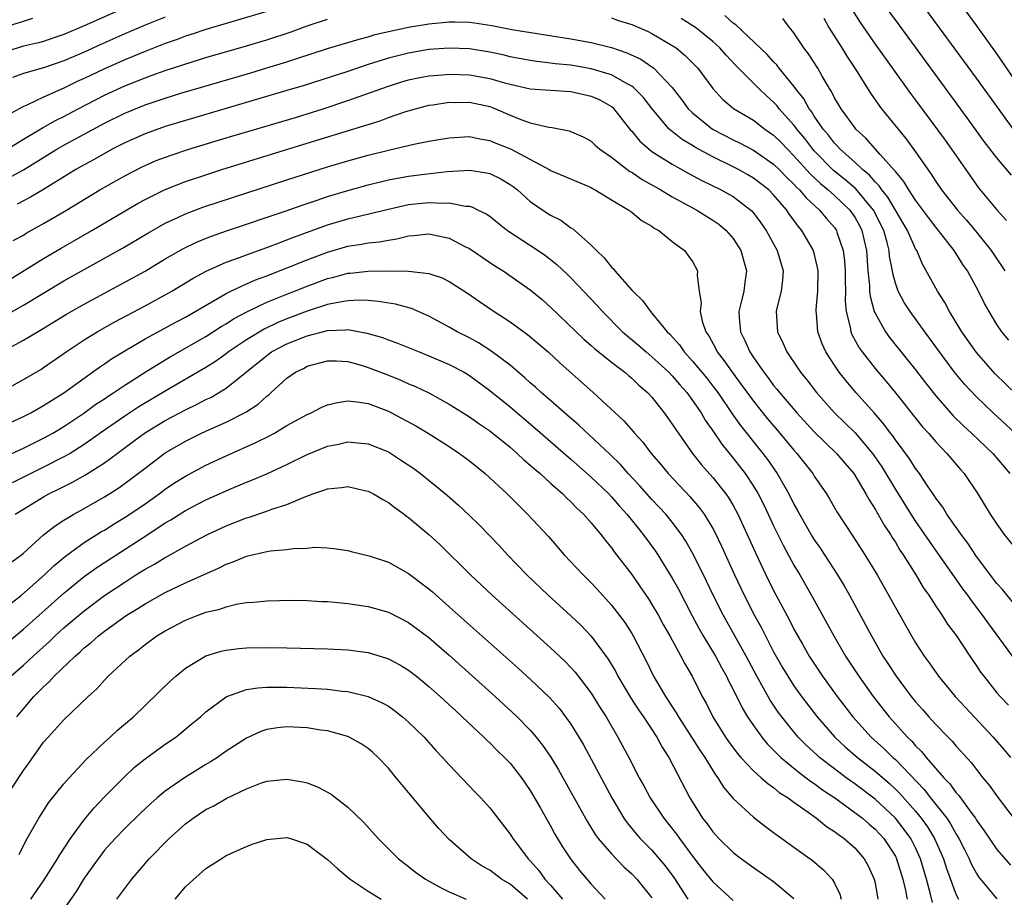
# Model space of a CAD drawing. Units: inches. Extents: x 2517000 to 2520000, y 1536000 to 1539000.
# Drawn here: x 2517289 to 2517386, y 1536249 to 1536336 of the extents above; entities that cross this region are included whole.
import ezdxf

# ---------------------------------------------------------------- set-up
doc = ezdxf.new("R2010")
doc.units = ezdxf.units.IN
doc.header["$MEASUREMENT"] = 0
doc.layers.add('LD25171536_2ft', color=115, linetype='Continuous')

msp = doc.modelspace()

# ---------------------------------------------------------------- linework, layer by layer
at = {"layer": 'LD25171536_2ft'}
for points, elevation in [([(2517378.856, 1536340.856), (2517383, 1536335.194), (2517385, 1536332.399), (2517387, 1536329.444)], 7080), ([(2517386.784, 1536324.784), (2517383, 1536330.029), (2517376.425, 1536339)], 7082), ([(2517299, 1536336.955), (2517295, 1536335.181), (2517293, 1536334.336), (2517292.018, 1536333.982), (2517291, 1536333.647), (2517290.497, 1536333.503), (2517289, 1536333.157), (2517287, 1536332.551)], 7090), ([(2517386.441, 1536320.441), (2517385, 1536322.143), (2517383.771, 1536323.771), (2517382.092, 1536326.092), (2517375, 1536335.761), (2517374.111, 1536337)], 7084), ([(2517287, 1536335.027), (2517289, 1536335.63), (2517289.931, 1536335.931)], 7088), ([(2517313, 1536336.578), (2517309, 1536335.417), (2517307, 1536334.815), (2517305.651, 1536334.349), (2517305, 1536334.15), (2517304.167, 1536333.833), (2517303, 1536333.433), (2517301, 1536332.663), (2517299, 1536331.834), (2517297, 1536330.938), (2517295, 1536329.983), (2517294.32, 1536329.68), (2517293, 1536329.045), (2517291, 1536328.156), (2517289.351, 1536327.351), (2517289, 1536327.206), (2517287.556, 1536326.444)], 7094), ([(2517303, 1536336.025), (2517301, 1536335.233), (2517299, 1536334.396), (2517296.652, 1536333.348), (2517295, 1536332.583), (2517293, 1536331.714), (2517291, 1536331.042), (2517289, 1536330.479), (2517287.919, 1536330.081)], 7092), ([(2517347, 1536335.972), (2517347.711, 1536335.712), (2517349, 1536335.306), (2517350.612, 1536334.612), (2517351, 1536334.419), (2517353, 1536333.254), (2517353.37, 1536333), (2517354.267, 1536332.267), (2517355.508, 1536331), (2517356.989, 1536328.989), (2517357.948, 1536327.948), (2517359.027, 1536327.027), (2517361, 1536325.863), (2517362.125, 1536325), (2517363, 1536324.396), (2517363.695, 1536323.696), (2517364.351, 1536323), (2517365, 1536322.365), (2517366.588, 1536320.588), (2517367.615, 1536319.615), (2517368.373, 1536319), (2517369, 1536318.434), (2517370.528, 1536317), (2517371, 1536316.309), (2517371.465, 1536315.465), (2517371.698, 1536315), (2517372.153, 1536313), (2517372.3, 1536311), (2517372.453, 1536309.547), (2517372.468, 1536309), (2517372.51, 1536308.51), (2517372.923, 1536307), (2517373, 1536306.818), (2517374.034, 1536305), (2517374.438, 1536304.438), (2517377, 1536301.235), (2517377.968, 1536299.968), (2517379, 1536298.662), (2517380.714, 1536296.714), (2517381.724, 1536295.724), (2517382.52, 1536295), (2517384.603, 1536293), (2517386.299, 1536291)], 7096), ([(2517387, 1536298.726), (2517384.851, 1536300.851), (2517383, 1536302.957), (2517381.561, 1536305), (2517380.344, 1536307), (2517379.881, 1536307.881), (2517379.156, 1536309), (2517377.664, 1536311.664), (2517377.104, 1536313), (2517377, 1536313.172), (2517376.2, 1536315), (2517374.268, 1536318.268), (2517373.666, 1536319), (2517373.406, 1536319.406), (2517373, 1536319.793), (2517372.447, 1536320.447), (2517371.755, 1536321), (2517371, 1536321.716), (2517369.574, 1536323), (2517369.311, 1536323.311), (2517369, 1536323.617), (2517368.404, 1536324.404), (2517367.881, 1536325), (2517367, 1536326.269), (2517366.718, 1536326.718), (2517366.49, 1536327), (2517365.966, 1536327.967), (2517365.156, 1536329), (2517365, 1536329.227), (2517363.553, 1536331), (2517363.319, 1536331.319), (2517363, 1536331.639), (2517362.356, 1536332.356), (2517359.266, 1536335.266), (2517359, 1536335.447), (2517358.183, 1536336.183)], 7092), ([(2517386.181, 1536304.18), (2517385.489, 1536305), (2517385, 1536305.725), (2517384.238, 1536307), (2517383.795, 1536307.795), (2517383.202, 1536309), (2517382.101, 1536311), (2517381.646, 1536311.646), (2517380.811, 1536313), (2517379.273, 1536315), (2517379, 1536315.32), (2517378.267, 1536316.266), (2517377, 1536317.977), (2517376.315, 1536319), (2517375.825, 1536319.825), (2517375, 1536320.791), (2517374.918, 1536320.918), (2517373.512, 1536322.488), (2517372.103, 1536324.103), (2517371.119, 1536325), (2517371, 1536325.146), (2517369.649, 1536327), (2517369, 1536328.091), (2517368.697, 1536328.697), (2517368.495, 1536329), (2517367.776, 1536330.224), (2517367.341, 1536331), (2517366.428, 1536332.428), (2517365.986, 1536333), (2517365, 1536334.482), (2517364.549, 1536335), (2517363.894, 1536335.894)], 7090), ([(2517367.952, 1536335.951), (2517368.456, 1536335), (2517369.716, 1536333), (2517370.2, 1536332.2), (2517370.995, 1536331), (2517372.536, 1536328.535), (2517373.363, 1536327.363), (2517373.645, 1536327), (2517376.048, 1536324.048), (2517377, 1536322.743), (2517378.217, 1536321), (2517378.55, 1536320.55), (2517379, 1536319.832), (2517379.568, 1536319), (2517381.125, 1536317), (2517382.016, 1536316.016), (2517382.87, 1536315), (2517384.445, 1536313), (2517385.788, 1536311)], 7088), ([(2517370.756, 1536336.756), (2517371.518, 1536335.518), (2517373, 1536333.37), (2517376.504, 1536328.504), (2517377, 1536327.85), (2517379.9, 1536323.9), (2517380.541, 1536323), (2517382.364, 1536320.364), (2517383.2, 1536319.2), (2517385, 1536317.028), (2517385.971, 1536315.97)], 7086), ([(2517287, 1536319.895), (2517289, 1536320.973), (2517292.305, 1536323), (2517293, 1536323.396), (2517297, 1536325.571), (2517299, 1536326.575), (2517301, 1536327.386), (2517303, 1536328.058), (2517304.53, 1536328.53), (2517311.447, 1536330.553), (2517313, 1536331.021), (2517315, 1536331.639), (2517315.964, 1536331.964), (2517319, 1536332.929), (2517321, 1536333.521), (2517322.124, 1536333.876), (2517323, 1536334.103), (2517323.69, 1536334.31), (2517325, 1536334.621), (2517327, 1536335.04), (2517329, 1536335.377), (2517331, 1536335.581), (2517331.586, 1536335.586), (2517333, 1536335.542), (2517333.489, 1536335.489), (2517335.209, 1536335.209), (2517337.185, 1536334.815), (2517343, 1536333.904), (2517345, 1536333.521), (2517347, 1536333.028), (2517348.533, 1536332.532), (2517349.891, 1536331.891), (2517351.08, 1536331.08), (2517351.174, 1536331), (2517353, 1536329.11), (2517353.918, 1536327.918), (2517354.578, 1536327), (2517355, 1536326.584), (2517356.964, 1536325), (2517359, 1536323.944), (2517359.639, 1536323.639), (2517361, 1536322.911), (2517363, 1536321.537), (2517363.549, 1536321), (2517364.262, 1536320.262), (2517365, 1536319.563), (2517365.264, 1536319.263), (2517365.55, 1536319), (2517366.199, 1536318.199), (2517367.536, 1536317), (2517368.192, 1536316.192), (2517369, 1536315.275), (2517369.191, 1536315), (2517369.267, 1536314.733), (2517369.851, 1536313), (2517369.979, 1536311.979), (2517370.045, 1536311), (2517370.04, 1536310.04), (2517370.069, 1536309), (2517370.049, 1536308.049), (2517370.15, 1536307), (2517370.539, 1536305.461), (2517370.604, 1536305), (2517370.715, 1536304.715), (2517371.418, 1536303.418), (2517371.713, 1536303), (2517373, 1536301.368), (2517374.092, 1536300.092), (2517375, 1536298.98), (2517377.661, 1536295.66), (2517378.261, 1536295), (2517379, 1536294.134), (2517380.095, 1536293), (2517381.418, 1536291.418), (2517381.793, 1536291), (2517383.144, 1536289), (2517384.36, 1536287), (2517385, 1536286.021), (2517385.739, 1536285), (2517387, 1536283.422)], 7098), ([(2517287.147, 1536322.853), (2517289, 1536323.989), (2517290.887, 1536325.113), (2517292.166, 1536325.834), (2517293, 1536326.248), (2517294.407, 1536327), (2517297, 1536328.327), (2517299, 1536329.256), (2517300.253, 1536329.747), (2517301, 1536330.059), (2517301.704, 1536330.296), (2517303, 1536330.782), (2517305.636, 1536331.636), (2517307, 1536332.046), (2517311, 1536333.196), (2517313, 1536333.796), (2517315.4, 1536334.6), (2517317, 1536335.185), (2517319, 1536335.823)], 7096), ([(2517386.812, 1536295), (2517384.646, 1536297), (2517383, 1536298.587), (2517381.824, 1536299.824), (2517380.844, 1536301), (2517379.346, 1536303), (2517378.371, 1536304.371), (2517377.898, 1536305), (2517376.447, 1536307), (2517375.878, 1536307.878), (2517375.275, 1536309), (2517375, 1536309.797), (2517374.742, 1536310.742), (2517374.711, 1536311), (2517374.437, 1536312.438), (2517374.39, 1536313), (2517374.197, 1536313.802), (2517373.852, 1536315), (2517372.851, 1536317), (2517371.094, 1536319.094), (2517370.02, 1536320.02), (2517368.908, 1536320.908), (2517367, 1536322.852), (2517366.867, 1536323), (2517366.06, 1536324.06), (2517365.273, 1536325), (2517365.168, 1536325.168), (2517365, 1536325.375), (2517363.55, 1536327), (2517363.315, 1536327.315), (2517363, 1536327.656), (2517362.282, 1536328.282), (2517361.522, 1536329), (2517359.277, 1536331.278), (2517358.301, 1536332.3), (2517357.682, 1536333), (2517357.334, 1536333.334), (2517357, 1536333.629), (2517355.303, 1536335), (2517355.13, 1536335.13), (2517353.887, 1536335.887)], 7094), ([(2517387, 1536277.78), (2517385.554, 1536279.554), (2517385, 1536280.156), (2517383, 1536282.831), (2517382.142, 1536284.142), (2517381.484, 1536285), (2517381.301, 1536285.301), (2517381, 1536285.695), (2517380.086, 1536287), (2517379.679, 1536287.679), (2517379, 1536288.579), (2517378.841, 1536288.841), (2517378.113, 1536289.888), (2517377.375, 1536291), (2517377, 1536291.491), (2517376.414, 1536292.414), (2517375, 1536294.335), (2517374.738, 1536294.738), (2517374.528, 1536295), (2517373.881, 1536295.881), (2517372.955, 1536296.955), (2517371.118, 1536299), (2517370.138, 1536300.138), (2517369.468, 1536301), (2517369, 1536301.687), (2517368.148, 1536303), (2517367.793, 1536303.793), (2517367.361, 1536305), (2517367.219, 1536306.782), (2517367.188, 1536307), (2517367.193, 1536307.193), (2517367.348, 1536309), (2517367.379, 1536311), (2517367.33, 1536311.33), (2517366.928, 1536313), (2517365.776, 1536315), (2517365.409, 1536315.409), (2517365, 1536316), (2517364.572, 1536316.572), (2517364.303, 1536317), (2517363, 1536318.511), (2517362.509, 1536319), (2517361, 1536320.157), (2517360.468, 1536320.468), (2517359.531, 1536321), (2517359, 1536321.277), (2517357, 1536322.257), (2517355.218, 1536323.218), (2517355, 1536323.361), (2517353.965, 1536323.965), (2517353, 1536324.742), (2517352.847, 1536324.847), (2517352.693, 1536325), (2517351.011, 1536327), (2517350.131, 1536328.131), (2517349.139, 1536329.138), (2517349, 1536329.226), (2517348.547, 1536329.453), (2517347, 1536330.333), (2517345, 1536330.937), (2517343, 1536331.286), (2517341.442, 1536331.442), (2517341, 1536331.505), (2517339.65, 1536331.65), (2517339, 1536331.743), (2517337, 1536332.132), (2517336.303, 1536332.303), (2517335, 1536332.575), (2517333, 1536332.899), (2517331, 1536332.992), (2517329, 1536332.841), (2517327, 1536332.497), (2517325, 1536331.99), (2517323, 1536331.356), (2517321, 1536330.683), (2517316.697, 1536329.302), (2517315, 1536328.783), (2517305, 1536325.842), (2517303, 1536325.235), (2517301, 1536324.54), (2517299, 1536323.645), (2517297.773, 1536323), (2517296.001, 1536321.999), (2517295, 1536321.467), (2517294.171, 1536321), (2517291, 1536319.044), (2517289.722, 1536318.278), (2517288.401, 1536317.599)], 7100), ([(2517288.004, 1536313.996), (2517289, 1536314.531), (2517289.289, 1536314.711), (2517291, 1536315.662), (2517293.26, 1536317), (2517296.559, 1536319), (2517299, 1536320.393), (2517300.719, 1536321.281), (2517301, 1536321.415), (2517302.114, 1536321.886), (2517303.574, 1536322.426), (2517305.32, 1536323), (2517309, 1536324.127), (2517315.849, 1536326.151), (2517317, 1536326.501), (2517318.563, 1536327), (2517321, 1536327.806), (2517325, 1536329.237), (2517326.344, 1536329.656), (2517327, 1536329.844), (2517327.948, 1536330.052), (2517329, 1536330.25), (2517330.346, 1536330.345), (2517331, 1536330.41), (2517333, 1536330.331), (2517335, 1536329.981), (2517336.44, 1536329.56), (2517337, 1536329.418), (2517339, 1536328.98), (2517341, 1536328.833), (2517343, 1536328.708), (2517345, 1536328.251), (2517345.863, 1536327.863), (2517347, 1536327.21), (2517347.122, 1536327.122), (2517347.245, 1536327), (2517348.897, 1536324.897), (2517349, 1536324.792), (2517349.801, 1536323.801), (2517350.717, 1536323), (2517351, 1536322.79), (2517353, 1536321.515), (2517354.621, 1536320.621), (2517355.925, 1536319.926), (2517357.823, 1536319), (2517358.582, 1536318.582), (2517359, 1536318.327), (2517360.76, 1536317), (2517360.884, 1536316.884), (2517361.745, 1536315.745), (2517362.256, 1536315), (2517363.348, 1536313), (2517363.923, 1536311), (2517363.87, 1536310.13), (2517363.73, 1536309), (2517363.311, 1536307.311), (2517363.252, 1536307), (2517363.366, 1536305), (2517363.905, 1536303.905), (2517364.291, 1536303), (2517365.396, 1536301.396), (2517365.652, 1536301), (2517366.262, 1536300.262), (2517367.21, 1536299), (2517368.993, 1536297), (2517370.021, 1536296.021), (2517371.026, 1536295.026), (2517372.733, 1536293), (2517373.655, 1536291.655), (2517375, 1536289.422), (2517376.526, 1536287), (2517377, 1536286.266), (2517378.328, 1536284.328), (2517379.166, 1536283.166), (2517380.807, 1536280.807), (2517381.636, 1536279.636), (2517382.109, 1536279), (2517382.47, 1536278.471), (2517383.603, 1536277), (2517384.172, 1536276.172), (2517386.735, 1536272.735)], 7102), ([(2517287, 1536309.771), (2517291, 1536312.217), (2517292.743, 1536313.257), (2517295.753, 1536315), (2517300.32, 1536317.68), (2517301, 1536318.055), (2517303, 1536319.04), (2517305, 1536319.81), (2517307, 1536320.485), (2517308.585, 1536321), (2517313.472, 1536322.528), (2517317, 1536323.592), (2517322.666, 1536325.334), (2517323, 1536325.452), (2517324.186, 1536325.814), (2517325, 1536326.119), (2517326.721, 1536326.721), (2517327.668, 1536327), (2517329, 1536327.342), (2517329.388, 1536327.388), (2517331, 1536327.64), (2517331.622, 1536327.622), (2517333, 1536327.643), (2517335, 1536327.216), (2517335.164, 1536327.164), (2517335.579, 1536327), (2517337, 1536326.378), (2517338.049, 1536325.951), (2517339, 1536325.618), (2517340.825, 1536325.175), (2517341.144, 1536325.144), (2517342.825, 1536324.825), (2517344.217, 1536324.218), (2517345, 1536323.797), (2517345.404, 1536323.404), (2517345.862, 1536323), (2517347, 1536322.224), (2517348.823, 1536320.823), (2517349, 1536320.728), (2517350.028, 1536320.029), (2517351.857, 1536319), (2517353, 1536318.315), (2517355.423, 1536317), (2517357, 1536316.02), (2517357.603, 1536315.603), (2517358.303, 1536315), (2517359, 1536314.183), (2517359.767, 1536313), (2517360.334, 1536311), (2517360.16, 1536309.84), (2517360.055, 1536309), (2517359.776, 1536307.777), (2517359.576, 1536307), (2517359.604, 1536306.396), (2517359.716, 1536305), (2517360.147, 1536304.147), (2517360.636, 1536303), (2517361, 1536302.461), (2517362.017, 1536301), (2517362.453, 1536300.453), (2517363, 1536299.708), (2517363.326, 1536299.326), (2517363.57, 1536299), (2517365.272, 1536297), (2517367, 1536295.119), (2517369.207, 1536293), (2517370.025, 1536292.025), (2517370.912, 1536291), (2517372.097, 1536289), (2517372.404, 1536288.404), (2517373, 1536287.508), (2517373.905, 1536285.905), (2517374.516, 1536285), (2517374.692, 1536284.692), (2517375, 1536284.232), (2517375.458, 1536283.458), (2517375.777, 1536283), (2517377.032, 1536281), (2517377.761, 1536279.761), (2517378.297, 1536279), (2517379, 1536277.915), (2517379.629, 1536277), (2517380.161, 1536276.161), (2517381.031, 1536275), (2517382.344, 1536273), (2517383, 1536272.049), (2517383.415, 1536271.414), (2517383.72, 1536271), (2517385, 1536269.385), (2517385.33, 1536269), (2517386.15, 1536268.15)], 7104), ([(2517287.327, 1536306.673), (2517289, 1536307.635), (2517293, 1536310.006), (2517295, 1536311.141), (2517298.769, 1536313.231), (2517301.283, 1536314.717), (2517303, 1536315.694), (2517304.287, 1536316.287), (2517305, 1536316.634), (2517306.717, 1536317.283), (2517308.211, 1536317.789), (2517315, 1536319.998), (2517319, 1536321.264), (2517321, 1536321.864), (2517323, 1536322.417), (2517325, 1536322.91), (2517327.502, 1536323.501), (2517329, 1536323.802), (2517329.98, 1536323.98), (2517331, 1536324.14), (2517333, 1536324.26), (2517334.029, 1536324.029), (2517335, 1536323.882), (2517335.611, 1536323.612), (2517337.033, 1536323.033), (2517340.854, 1536321), (2517341, 1536320.909), (2517342.35, 1536320.349), (2517343.739, 1536319.739), (2517345, 1536319.213), (2517345.131, 1536319.131), (2517345.397, 1536319), (2517347, 1536318.022), (2517348.721, 1536317), (2517349, 1536316.789), (2517349.965, 1536315.965), (2517351, 1536315.41), (2517351.229, 1536315.229), (2517351.683, 1536315), (2517353, 1536313.906), (2517354.219, 1536313), (2517354.542, 1536312.542), (2517355, 1536311.939), (2517355.495, 1536311), (2517355.461, 1536310.539), (2517355.665, 1536309), (2517355.853, 1536307.853), (2517355.756, 1536307), (2517355.955, 1536306.045), (2517356.306, 1536305), (2517356.59, 1536304.59), (2517357.301, 1536303.301), (2517357.442, 1536303), (2517358.132, 1536302.133), (2517358.905, 1536301), (2517359.804, 1536299.804), (2517361, 1536298.138), (2517362.403, 1536296.403), (2517363.608, 1536295), (2517365, 1536293.312), (2517365.284, 1536293), (2517366.849, 1536291), (2517367, 1536290.751), (2517368.196, 1536289), (2517368.504, 1536288.504), (2517369.232, 1536287.232), (2517370.823, 1536284.823), (2517372.004, 1536283), (2517373.215, 1536281), (2517375, 1536277.796), (2517376.591, 1536275), (2517377, 1536274.306), (2517377.839, 1536273), (2517378.331, 1536272.33), (2517379.262, 1536271), (2517380.91, 1536269), (2517381.911, 1536267.911), (2517384.656, 1536265), (2517385.745, 1536263.746), (2517386.366, 1536263)], 7106), ([(2517287, 1536303.084), (2517289, 1536304.167), (2517290.385, 1536305), (2517290.78, 1536305.22), (2517293.265, 1536306.735), (2517293.725, 1536307), (2517295, 1536307.718), (2517299, 1536309.876), (2517301, 1536310.986), (2517303, 1536312.178), (2517304.789, 1536313.211), (2517306.135, 1536313.865), (2517307.559, 1536314.441), (2517309.041, 1536314.959), (2517314.936, 1536316.936), (2517316.503, 1536317.497), (2517317.981, 1536317.98), (2517319, 1536318.338), (2517321, 1536318.947), (2517323, 1536319.493), (2517325, 1536319.97), (2517327, 1536320.347), (2517328.561, 1536320.56), (2517330.812, 1536320.812), (2517333, 1536320.929), (2517334.688, 1536320.688), (2517335, 1536320.61), (2517336.089, 1536320.09), (2517337, 1536319.541), (2517337.319, 1536319.319), (2517337.726, 1536319), (2517339, 1536317.858), (2517340.241, 1536317), (2517341, 1536316.51), (2517342, 1536315.999), (2517343, 1536315.263), (2517343.169, 1536315.169), (2517345, 1536313.531), (2517345.528, 1536313), (2517346.3, 1536312.3), (2517347, 1536311.377), (2517347.203, 1536311.203), (2517347.338, 1536311), (2517349, 1536309.11), (2517349.059, 1536309.059), (2517349.095, 1536309), (2517350.075, 1536308.075), (2517350.841, 1536307), (2517351, 1536306.832), (2517352.503, 1536305), (2517352.762, 1536304.762), (2517353.703, 1536303.703), (2517354.173, 1536303), (2517355, 1536302.107), (2517356.401, 1536300.401), (2517357, 1536299.639), (2517357.478, 1536299), (2517358.903, 1536296.903), (2517359.735, 1536295.736), (2517361.937, 1536293), (2517362.394, 1536292.394), (2517363.359, 1536291), (2517364.498, 1536289), (2517365, 1536287.973), (2517365.354, 1536287.354), (2517365.536, 1536287), (2517366.799, 1536284.799), (2517367, 1536284.476), (2517367.607, 1536283.607), (2517368.003, 1536283), (2517369.294, 1536281), (2517369.94, 1536279.94), (2517370.474, 1536279), (2517372.072, 1536276.072), (2517372.636, 1536275), (2517373.783, 1536273), (2517374.268, 1536272.267), (2517375.066, 1536271), (2517376.573, 1536269), (2517377, 1536268.478), (2517377.701, 1536267.701), (2517378.306, 1536267), (2517379, 1536266.238), (2517380.198, 1536265), (2517380.602, 1536264.602), (2517381, 1536264.115), (2517382.487, 1536262.487), (2517383, 1536261.795), (2517383.627, 1536261), (2517384.255, 1536260.255), (2517385.128, 1536259), (2517386.806, 1536256.806)], 7108), ([(2517287, 1536299.168), (2517289, 1536300.277), (2517290.715, 1536301.285), (2517291, 1536301.459), (2517293.209, 1536303), (2517295, 1536304.194), (2517296.295, 1536305), (2517298.02, 1536305.98), (2517301, 1536307.555), (2517303, 1536308.64), (2517303.634, 1536309), (2517305.733, 1536310.267), (2517307.032, 1536310.968), (2517309, 1536311.846), (2517310.325, 1536312.325), (2517311, 1536312.592), (2517313, 1536313.309), (2517314.216, 1536313.784), (2517315, 1536314.05), (2517315.675, 1536314.325), (2517319, 1536315.536), (2517321, 1536316.141), (2517325, 1536317.091), (2517327, 1536317.535), (2517329, 1536317.756), (2517330.323, 1536317.677), (2517331, 1536317.716), (2517332.612, 1536317.388), (2517333, 1536317.377), (2517333.297, 1536317.297), (2517333.868, 1536317), (2517334.638, 1536316.638), (2517335, 1536316.386), (2517335.766, 1536315.766), (2517336.754, 1536315), (2517339.789, 1536313), (2517340.51, 1536312.511), (2517341, 1536312.134), (2517341.631, 1536311.631), (2517342.658, 1536310.658), (2517343, 1536310.314), (2517345.581, 1536307.581), (2517346.104, 1536307), (2517348.106, 1536305), (2517349.669, 1536303.669), (2517350.411, 1536303), (2517351, 1536302.524), (2517352.645, 1536301), (2517353, 1536300.638), (2517353.752, 1536299.752), (2517354.434, 1536299), (2517355, 1536298.228), (2517355.834, 1536297), (2517356.258, 1536296.258), (2517357, 1536295.219), (2517357.89, 1536293.89), (2517359, 1536292.529), (2517360.177, 1536291), (2517361, 1536289.777), (2517361.471, 1536289), (2517361.988, 1536287.988), (2517362.467, 1536287), (2517363, 1536285.842), (2517363.932, 1536283.932), (2517365, 1536281.978), (2517365.58, 1536281), (2517366.819, 1536278.819), (2517368.251, 1536276.251), (2517368.927, 1536275), (2517370.101, 1536273), (2517371.403, 1536271), (2517372.827, 1536269), (2517374.402, 1536267), (2517376.198, 1536265), (2517376.612, 1536264.612), (2517377, 1536264.156), (2517377.59, 1536263.59), (2517378.052, 1536263), (2517379.782, 1536261), (2517380.386, 1536260.386), (2517381, 1536259.511), (2517381.25, 1536259.25), (2517382.54, 1536257.46), (2517382.892, 1536257), (2517383, 1536256.82), (2517383.763, 1536255.763), (2517385, 1536253.928), (2517386.362, 1536252.362)], 7110), ([(2517285, 1536294.782), (2517289, 1536296.63), (2517289.723, 1536297), (2517291, 1536297.709), (2517291.78, 1536298.221), (2517293, 1536298.971), (2517295, 1536300.418), (2517295.833, 1536301), (2517296.504, 1536301.496), (2517297, 1536301.823), (2517297.688, 1536302.312), (2517299, 1536303.125), (2517301, 1536304.295), (2517304.049, 1536305.951), (2517305, 1536306.45), (2517309, 1536308.761), (2517309.478, 1536309), (2517311, 1536309.712), (2517311.888, 1536310.112), (2517313, 1536310.523), (2517317, 1536312.104), (2517319, 1536312.857), (2517321, 1536313.437), (2517322.367, 1536313.633), (2517323, 1536313.761), (2517324.137, 1536313.864), (2517325, 1536314.034), (2517325.85, 1536314.15), (2517327, 1536314.449), (2517327.522, 1536314.478), (2517329, 1536314.666), (2517329.445, 1536314.555), (2517331, 1536314.234), (2517332.623, 1536313.377), (2517333, 1536313.194), (2517335.511, 1536311.511), (2517336.309, 1536311), (2517339, 1536309.135), (2517340.164, 1536308.164), (2517341, 1536307.425), (2517344.272, 1536304.272), (2517345, 1536303.653), (2517345.341, 1536303.341), (2517347, 1536301.994), (2517348.316, 1536301), (2517348.678, 1536300.678), (2517349, 1536300.419), (2517349.718, 1536299.718), (2517350.572, 1536299), (2517351, 1536298.526), (2517352.202, 1536297), (2517352.539, 1536296.539), (2517353, 1536295.889), (2517353.336, 1536295.336), (2517355.006, 1536293), (2517355.882, 1536291.882), (2517357, 1536290.615), (2517358.267, 1536289), (2517358.569, 1536288.569), (2517359, 1536287.855), (2517359.478, 1536287), (2517360.401, 1536285), (2517361.195, 1536283.195), (2517362.243, 1536281), (2517363, 1536279.465), (2517364.548, 1536276.549), (2517365, 1536275.656), (2517365.842, 1536274.158), (2517366.509, 1536273), (2517366.7, 1536272.7), (2517367.818, 1536271), (2517369.261, 1536269), (2517370.807, 1536267), (2517372.632, 1536265), (2517373.878, 1536263.878), (2517374.758, 1536263), (2517375, 1536262.786), (2517377.843, 1536259.843), (2517378.483, 1536259), (2517380.066, 1536257), (2517380.446, 1536256.446), (2517381, 1536255.435), (2517381.177, 1536255.177), (2517381.275, 1536255), (2517381.841, 1536253.841), (2517382.274, 1536253), (2517382.489, 1536252.489), (2517383, 1536251.552), (2517383.217, 1536251.217), (2517385, 1536249.057)], 7112), ([(2517287, 1536292.6), (2517289, 1536293.514), (2517289.99, 1536294.011), (2517291, 1536294.494), (2517291.903, 1536295), (2517293, 1536295.66), (2517294.968, 1536296.968), (2517296.162, 1536297.838), (2517297, 1536298.383), (2517297.361, 1536298.639), (2517297.934, 1536299), (2517299, 1536299.73), (2517301, 1536300.999), (2517303, 1536302.236), (2517303.477, 1536302.523), (2517307, 1536304.529), (2517308.502, 1536305.498), (2517309, 1536305.785), (2517309.731, 1536306.269), (2517311.033, 1536306.967), (2517313, 1536307.902), (2517315, 1536308.716), (2517317, 1536309.506), (2517319, 1536310.238), (2517319.619, 1536310.381), (2517321, 1536310.768), (2517321.219, 1536310.781), (2517323, 1536310.988), (2517325, 1536310.997), (2517326.971, 1536310.971), (2517329, 1536310.752), (2517330.304, 1536310.304), (2517331, 1536309.961), (2517332.806, 1536308.805), (2517333.981, 1536307.981), (2517335.427, 1536307), (2517337, 1536305.984), (2517338.727, 1536304.727), (2517340.757, 1536303), (2517341.925, 1536301.925), (2517345.211, 1536299), (2517348.212, 1536296.213), (2517349.152, 1536295.153), (2517349.27, 1536295), (2517350.1, 1536294.1), (2517350.934, 1536293), (2517351.884, 1536291.884), (2517352.609, 1536291), (2517354.744, 1536288.744), (2517355.663, 1536287.663), (2517356.137, 1536287), (2517357, 1536285.575), (2517357.206, 1536285.206), (2517357.856, 1536283.856), (2517359.153, 1536281), (2517360.102, 1536279), (2517361.114, 1536277), (2517361.785, 1536275.785), (2517363, 1536273.424), (2517363.872, 1536271.872), (2517364.388, 1536271), (2517365, 1536270.063), (2517365.755, 1536269), (2517367.278, 1536267), (2517369.029, 1536265), (2517370.054, 1536264.054), (2517371.265, 1536263), (2517373, 1536261.642), (2517374.41, 1536260.41), (2517375, 1536259.867), (2517375.437, 1536259.437), (2517377, 1536257.685), (2517377.559, 1536257), (2517378.16, 1536256.16), (2517378.87, 1536255), (2517379.742, 1536253), (2517380.04, 1536252.04), (2517381, 1536249.449), (2517381.235, 1536249)], 7114), ([(2517378.668, 1536248.668), (2517378.484, 1536249.516), (2517378.079, 1536251), (2517377.491, 1536253), (2517377, 1536254.078), (2517376.529, 1536255), (2517375.887, 1536255.887), (2517375, 1536257.009), (2517373, 1536258.872), (2517371, 1536260.392), (2517370.147, 1536261), (2517369, 1536261.865), (2517367.53, 1536263), (2517367.249, 1536263.249), (2517366.209, 1536264.209), (2517365.43, 1536265), (2517365, 1536265.511), (2517363.8, 1536267), (2517363.458, 1536267.458), (2517362.646, 1536268.646), (2517361.337, 1536271), (2517360.289, 1536273), (2517358.044, 1536277), (2517357.043, 1536279), (2517356.385, 1536280.385), (2517355.066, 1536283.067), (2517354.339, 1536284.339), (2517353.905, 1536285), (2517353, 1536286.202), (2517352.349, 1536287), (2517351.704, 1536287.704), (2517351, 1536288.436), (2517349.796, 1536289.796), (2517348.661, 1536291), (2517347.89, 1536291.889), (2517346.877, 1536292.877), (2517343.783, 1536295.783), (2517342.356, 1536297), (2517341, 1536298.208), (2517340.085, 1536299), (2517339.526, 1536299.526), (2517339, 1536299.97), (2517338.462, 1536300.462), (2517337, 1536301.684), (2517335.117, 1536303.117), (2517333.893, 1536303.893), (2517333, 1536304.382), (2517331.787, 1536305), (2517331, 1536305.462), (2517329, 1536306.53), (2517327.274, 1536307.274), (2517325.707, 1536307.707), (2517323.995, 1536307.995), (2517323, 1536308.065), (2517322.108, 1536308.108), (2517321, 1536308.042), (2517319.865, 1536307.865), (2517319, 1536307.669), (2517317, 1536307.027), (2517315, 1536306.269), (2517314.099, 1536305.901), (2517312.736, 1536305.264), (2517311, 1536304.214), (2517309.237, 1536303), (2517309, 1536302.811), (2517307.942, 1536302.058), (2517307, 1536301.456), (2517303, 1536299.142), (2517300.4, 1536297.6), (2517299, 1536296.673), (2517296.592, 1536295), (2517295.67, 1536294.33), (2517295, 1536293.877), (2517293.609, 1536293), (2517293, 1536292.644), (2517291, 1536291.623), (2517287.908, 1536290.092)], 7116), ([(2517288.18, 1536287), (2517289, 1536287.481), (2517291, 1536288.706), (2517291.516, 1536289), (2517292.517, 1536289.483), (2517293, 1536289.735), (2517293.858, 1536290.142), (2517295.135, 1536290.866), (2517297, 1536292.074), (2517298.24, 1536293), (2517299.843, 1536294.157), (2517301.053, 1536295.054), (2517303, 1536296.234), (2517305, 1536297.307), (2517306.154, 1536297.846), (2517307, 1536298.302), (2517307.478, 1536298.522), (2517309, 1536299.434), (2517313, 1536302.663), (2517313.486, 1536303), (2517315, 1536303.788), (2517317, 1536304.594), (2517319, 1536305.125), (2517320.816, 1536305.184), (2517321, 1536305.213), (2517322.872, 1536304.872), (2517324.422, 1536304.422), (2517325, 1536304.19), (2517325.885, 1536303.886), (2517328.023, 1536303), (2517329, 1536302.618), (2517331, 1536301.765), (2517332.469, 1536301), (2517333, 1536300.686), (2517335, 1536299.201), (2517337, 1536297.579), (2517339.492, 1536295.492), (2517343, 1536292.432), (2517345, 1536290.657), (2517346.729, 1536289), (2517347, 1536288.717), (2517347.798, 1536287.798), (2517348.529, 1536287), (2517349.621, 1536285.621), (2517350.139, 1536285), (2517351.34, 1536283.34), (2517351.569, 1536283), (2517353, 1536280.693), (2517353.599, 1536279.599), (2517354.969, 1536276.97), (2517355.669, 1536275.669), (2517356.054, 1536275), (2517357.255, 1536273), (2517357.861, 1536271.862), (2517358.351, 1536271), (2517358.554, 1536270.554), (2517359, 1536269.699), (2517359.88, 1536267.88), (2517360.419, 1536267), (2517361, 1536266.136), (2517361.82, 1536265), (2517362.353, 1536264.353), (2517363, 1536263.714), (2517363.341, 1536263.341), (2517363.705, 1536263), (2517365.505, 1536261.505), (2517366.196, 1536261), (2517366.642, 1536260.642), (2517367, 1536260.413), (2517367.802, 1536259.802), (2517369.024, 1536259), (2517371, 1536257.578), (2517371.746, 1536257), (2517372.405, 1536256.405), (2517373, 1536255.916), (2517373.851, 1536255), (2517375, 1536253.245), (2517375.129, 1536253), (2517375.746, 1536251), (2517375.973, 1536250.027), (2517376.157, 1536249)], 7118), ([(2517287.776, 1536282.224), (2517288.805, 1536283), (2517289, 1536283.162), (2517291, 1536284.946), (2517292.137, 1536285.863), (2517293, 1536286.411), (2517293.972, 1536287), (2517295, 1536287.558), (2517297, 1536288.693), (2517298.407, 1536289.593), (2517299.559, 1536290.441), (2517301, 1536291.543), (2517303, 1536293.039), (2517305, 1536294.212), (2517306.584, 1536295), (2517307.363, 1536295.364), (2517309, 1536296.09), (2517310.936, 1536297.064), (2517312.153, 1536297.847), (2517313, 1536298.626), (2517313.216, 1536298.784), (2517313.457, 1536299), (2517315, 1536300.408), (2517315.836, 1536301), (2517316.618, 1536301.382), (2517317, 1536301.588), (2517319, 1536302.141), (2517319.877, 1536302.123), (2517321, 1536302.058), (2517322.307, 1536301.693), (2517323, 1536301.482), (2517325, 1536300.711), (2517326.222, 1536300.222), (2517327, 1536299.871), (2517327.619, 1536299.619), (2517329, 1536298.954), (2517331, 1536297.856), (2517333, 1536296.596), (2517333.933, 1536295.933), (2517335, 1536295.217), (2517337, 1536293.605), (2517337.709, 1536293), (2517338.364, 1536292.365), (2517339, 1536291.844), (2517339.434, 1536291.434), (2517339.97, 1536291), (2517341, 1536290.063), (2517342.204, 1536289), (2517342.593, 1536288.593), (2517343, 1536288.226), (2517343.593, 1536287.593), (2517344.253, 1536287), (2517345, 1536286.155), (2517345.95, 1536285), (2517346.399, 1536284.399), (2517347, 1536283.682), (2517347.278, 1536283.279), (2517349, 1536281.046), (2517349.843, 1536279.843), (2517350.644, 1536278.644), (2517351, 1536278.082), (2517351.63, 1536277), (2517352.113, 1536276.113), (2517352.752, 1536275), (2517353.842, 1536273), (2517354.229, 1536272.229), (2517354.951, 1536271), (2517355.959, 1536269), (2517356.338, 1536268.338), (2517357.004, 1536267), (2517358.248, 1536265), (2517358.558, 1536264.558), (2517359.409, 1536263.409), (2517359.768, 1536263), (2517361, 1536261.686), (2517361.783, 1536261), (2517362.41, 1536260.41), (2517363, 1536260.021), (2517363.551, 1536259.551), (2517364.433, 1536259), (2517365, 1536258.577), (2517366.398, 1536257.602), (2517367.233, 1536257), (2517368.196, 1536256.197), (2517369, 1536255.7), (2517369.381, 1536255.382), (2517369.957, 1536255), (2517371, 1536254.074), (2517371.939, 1536253), (2517372.313, 1536252.313), (2517372.922, 1536251), (2517373, 1536250.611), (2517373.27, 1536249)], 7120), ([(2517287.799, 1536278.201), (2517288.82, 1536279), (2517291.077, 1536281), (2517292.055, 1536281.945), (2517293.156, 1536282.844), (2517295, 1536284.193), (2517296.721, 1536285.279), (2517297, 1536285.432), (2517297.96, 1536286.04), (2517299.208, 1536286.792), (2517301, 1536288.026), (2517302.383, 1536289), (2517303, 1536289.464), (2517303.922, 1536290.078), (2517305, 1536290.762), (2517307, 1536291.829), (2517309, 1536292.767), (2517311.941, 1536294.059), (2517313.269, 1536294.731), (2517313.756, 1536295), (2517315, 1536295.733), (2517317, 1536296.834), (2517317.393, 1536297), (2517318.454, 1536297.546), (2517319, 1536297.775), (2517319.969, 1536298.031), (2517321, 1536298.167), (2517321.91, 1536298.09), (2517323, 1536297.907), (2517325, 1536297.158), (2517325.317, 1536297), (2517327.705, 1536295.705), (2517328.911, 1536295), (2517331, 1536293.68), (2517332.027, 1536293), (2517333, 1536292.265), (2517334.544, 1536291), (2517335, 1536290.591), (2517336.705, 1536289), (2517338.737, 1536287), (2517340.781, 1536284.781), (2517342.332, 1536283), (2517344.199, 1536281), (2517345, 1536280.212), (2517345.588, 1536279.588), (2517347, 1536278.032), (2517347.795, 1536277), (2517348.306, 1536276.306), (2517349, 1536275.217), (2517349.13, 1536275), (2517350.451, 1536272.451), (2517351.16, 1536271), (2517352.338, 1536269), (2517352.608, 1536268.609), (2517353, 1536267.985), (2517353.396, 1536267.396), (2517353.607, 1536267), (2517355.723, 1536263.723), (2517356.217, 1536263), (2517357.275, 1536261.276), (2517357.5, 1536261), (2517358.057, 1536260.057), (2517359, 1536258.935), (2517361, 1536257.093), (2517362.181, 1536256.181), (2517363, 1536255.594), (2517363.332, 1536255.332), (2517363.817, 1536255), (2517365, 1536254.159), (2517365.664, 1536253.664), (2517366.837, 1536252.837), (2517367.923, 1536251.923), (2517368.754, 1536251), (2517369, 1536250.578), (2517369.517, 1536249.518), (2517369.653, 1536249)], 7122), ([(2517287, 1536273.974), (2517289, 1536275.64), (2517293, 1536279.22), (2517295, 1536280.846), (2517296.253, 1536281.747), (2517297, 1536282.243), (2517301.276, 1536285), (2517303, 1536286.14), (2517303.547, 1536286.453), (2517305, 1536287.376), (2517307, 1536288.397), (2517309.542, 1536289.542), (2517311, 1536290.162), (2517311.61, 1536290.39), (2517313.008, 1536290.992), (2517315, 1536291.904), (2517317, 1536292.888), (2517319, 1536293.701), (2517320.087, 1536293.913), (2517321, 1536294.127), (2517321.974, 1536294.026), (2517323, 1536293.95), (2517325, 1536293.132), (2517326.308, 1536292.308), (2517327.502, 1536291.502), (2517328.175, 1536291), (2517329.744, 1536289.744), (2517330.835, 1536288.835), (2517331.902, 1536287.902), (2517333, 1536286.881), (2517333.95, 1536285.95), (2517334.938, 1536284.937), (2517335.913, 1536283.913), (2517336.75, 1536283), (2517338.672, 1536281), (2517340.773, 1536279), (2517343, 1536276.97), (2517344.006, 1536276.006), (2517345, 1536274.973), (2517346.688, 1536272.688), (2517347.427, 1536271.428), (2517347.641, 1536271), (2517348.896, 1536268.896), (2517349.683, 1536267.683), (2517350.161, 1536267), (2517351.475, 1536265), (2517352.003, 1536264.003), (2517352.676, 1536263), (2517354.735, 1536259), (2517355.989, 1536257), (2517356.432, 1536256.432), (2517357, 1536255.64), (2517357.597, 1536255), (2517359, 1536253.626), (2517359.82, 1536253), (2517361, 1536252.136), (2517363, 1536250.741), (2517365, 1536249.085)], 7124), ([(2517287.76, 1536271), (2517289, 1536272.091), (2517289.972, 1536273), (2517291.569, 1536274.432), (2517292.15, 1536275), (2517293, 1536275.775), (2517294.427, 1536277), (2517295, 1536277.476), (2517297, 1536278.963), (2517299, 1536280.302), (2517300.109, 1536281), (2517301, 1536281.559), (2517301.931, 1536282.069), (2517303, 1536282.736), (2517303.178, 1536282.822), (2517305, 1536283.853), (2517307.157, 1536285), (2517309, 1536285.845), (2517311, 1536286.642), (2517311.285, 1536286.715), (2517313, 1536287.307), (2517313.494, 1536287.494), (2517315, 1536287.962), (2517316.689, 1536288.689), (2517317.549, 1536289), (2517318.642, 1536289.358), (2517319, 1536289.512), (2517320.383, 1536289.617), (2517321, 1536289.727), (2517322.661, 1536289.339), (2517323, 1536289.274), (2517323.527, 1536289), (2517324.443, 1536288.442), (2517325, 1536288.154), (2517325.64, 1536287.64), (2517326.546, 1536287), (2517326.799, 1536286.799), (2517327, 1536286.668), (2517329, 1536284.981), (2517330.032, 1536284.032), (2517333.112, 1536281), (2517335.23, 1536279), (2517341, 1536273.803), (2517342.446, 1536272.446), (2517343, 1536271.871), (2517343.415, 1536271.415), (2517345, 1536269.334), (2517345.892, 1536267.892), (2517346.471, 1536267), (2517347.644, 1536265), (2517348.711, 1536263), (2517349.739, 1536261), (2517350.19, 1536260.19), (2517350.814, 1536259), (2517352.152, 1536257), (2517353.423, 1536255.423), (2517353.716, 1536255), (2517355, 1536253.26), (2517355.987, 1536251.987), (2517357, 1536250.715), (2517359, 1536248.897)], 7126), ([(2517288.374, 1536267), (2517289, 1536267.793), (2517290.037, 1536269), (2517291, 1536269.974), (2517291.545, 1536270.455), (2517292.025, 1536271), (2517294.11, 1536273), (2517294.596, 1536273.404), (2517295, 1536273.798), (2517295.675, 1536274.325), (2517296.404, 1536275), (2517297, 1536275.461), (2517299.15, 1536277), (2517300.303, 1536277.697), (2517301, 1536278.148), (2517303, 1536279.265), (2517305, 1536280.211), (2517308.306, 1536281.694), (2517309, 1536282.058), (2517309.703, 1536282.296), (2517311, 1536282.863), (2517313, 1536283.312), (2517313.382, 1536283.382), (2517315, 1536283.523), (2517315.62, 1536283.62), (2517317, 1536283.656), (2517317.729, 1536283.728), (2517319, 1536283.675), (2517319.623, 1536283.622), (2517321, 1536283.41), (2517321.317, 1536283.317), (2517323.113, 1536282.887), (2517325, 1536282.254), (2517327, 1536281.152), (2517329, 1536279.635), (2517329.338, 1536279.338), (2517331, 1536277.87), (2517337.795, 1536271.795), (2517339, 1536270.703), (2517340.899, 1536268.898), (2517341.843, 1536267.843), (2517342.483, 1536267), (2517343, 1536266.265), (2517343.784, 1536265), (2517344.232, 1536264.232), (2517347.03, 1536259), (2517348.231, 1536257), (2517348.547, 1536256.547), (2517349.448, 1536255.448), (2517349.848, 1536255), (2517351, 1536253.834), (2517351.721, 1536253), (2517352.3, 1536252.301), (2517353.147, 1536251.147), (2517354.534, 1536249)], 7128), ([(2517287.676, 1536259.676), (2517289, 1536261.709), (2517289.555, 1536262.445), (2517291, 1536264.489), (2517291.447, 1536265), (2517293, 1536266.7), (2517295.396, 1536269), (2517296.235, 1536269.765), (2517297, 1536270.618), (2517297.37, 1536271), (2517299.507, 1536273), (2517300.373, 1536273.627), (2517301, 1536274.139), (2517302.17, 1536275), (2517303, 1536275.503), (2517305, 1536276.552), (2517306.143, 1536277), (2517306.779, 1536277.221), (2517307, 1536277.314), (2517308.367, 1536277.633), (2517309, 1536277.869), (2517310.142, 1536278.142), (2517311, 1536278.267), (2517311.696, 1536278.304), (2517313, 1536278.456), (2517315.501, 1536278.499), (2517317, 1536278.475), (2517318.392, 1536278.392), (2517319, 1536278.375), (2517319.679, 1536278.321), (2517321, 1536278.179), (2517323, 1536277.884), (2517325, 1536277.34), (2517327, 1536276.322), (2517329, 1536274.817), (2517331, 1536273.077), (2517335.536, 1536269), (2517337.688, 1536267), (2517339, 1536265.672), (2517339.582, 1536265), (2517340.215, 1536264.215), (2517341.03, 1536263.03), (2517341.778, 1536261.778), (2517344.63, 1536256.631), (2517345.404, 1536255.404), (2517345.701, 1536255), (2517347, 1536253.471), (2517348.213, 1536252.213), (2517349, 1536251.528), (2517349.511, 1536251), (2517351, 1536249.159)], 7130), ([(2517288.572, 1536253.428), (2517289.233, 1536254.767), (2517289.904, 1536255.904), (2517290.514, 1536257), (2517291.488, 1536258.512), (2517293, 1536260.408), (2517293.508, 1536261), (2517295.194, 1536262.806), (2517297, 1536264.513), (2517297.55, 1536265), (2517298.3, 1536265.7), (2517299.85, 1536267), (2517303.481, 1536270.519), (2517304.026, 1536271), (2517305, 1536271.79), (2517307, 1536273.014), (2517308.514, 1536273.486), (2517309, 1536273.596), (2517310.255, 1536273.745), (2517311, 1536273.804), (2517313, 1536273.835), (2517315, 1536273.81), (2517319, 1536273.724), (2517321, 1536273.608), (2517323, 1536273.335), (2517324.801, 1536272.802), (2517325, 1536272.729), (2517326.123, 1536272.122), (2517327, 1536271.595), (2517327.761, 1536271), (2517329, 1536269.99), (2517330.114, 1536269), (2517331, 1536268.187), (2517331.61, 1536267.611), (2517332.294, 1536267), (2517334.408, 1536265), (2517334.697, 1536264.697), (2517335, 1536264.433), (2517335.712, 1536263.711), (2517336.452, 1536263), (2517337, 1536262.423), (2517338.122, 1536261), (2517339, 1536259.719), (2517339.998, 1536258.002), (2517340.715, 1536256.715), (2517341, 1536256.236), (2517341.434, 1536255.434), (2517342.188, 1536254.188), (2517342.973, 1536253), (2517343.854, 1536251.853), (2517345, 1536250.48), (2517346.384, 1536249)], 7132), ([(2517289.748, 1536249), (2517291.068, 1536250.932), (2517292.385, 1536253), (2517292.602, 1536253.398), (2517293.665, 1536255), (2517295, 1536256.844), (2517295.976, 1536258.024), (2517297, 1536259.097), (2517298.937, 1536261.063), (2517299.977, 1536262.023), (2517301, 1536262.845), (2517303, 1536264.29), (2517304.027, 1536265), (2517305.665, 1536266.334), (2517306.457, 1536267), (2517307, 1536267.484), (2517309, 1536268.962), (2517309.082, 1536269), (2517311, 1536269.69), (2517312.126, 1536269.874), (2517313, 1536269.923), (2517314.057, 1536269.943), (2517315, 1536269.926), (2517317.813, 1536269.813), (2517319, 1536269.733), (2517320.449, 1536269.551), (2517321, 1536269.503), (2517323, 1536269.017), (2517324.394, 1536268.394), (2517325, 1536268.04), (2517325.618, 1536267.619), (2517326.408, 1536267), (2517327, 1536266.479), (2517328.517, 1536265), (2517329.685, 1536263.685), (2517330.343, 1536263), (2517331, 1536262.251), (2517333.562, 1536259.562), (2517334.129, 1536259), (2517335, 1536258.026), (2517337, 1536255.42), (2517337.265, 1536255), (2517338.119, 1536253.881), (2517338.802, 1536253), (2517339, 1536252.798), (2517339.844, 1536251.844), (2517340.441, 1536251), (2517341, 1536250.389), (2517342.162, 1536249)], 7134), ([(2517338.721, 1536249), (2517337, 1536250.487), (2517336.154, 1536251), (2517335, 1536251.866), (2517334.264, 1536252.264), (2517333.163, 1536253), (2517331, 1536254.9), (2517329.99, 1536255.991), (2517329, 1536257.15), (2517327, 1536259.547), (2517326.326, 1536260.326), (2517325.783, 1536261), (2517325, 1536261.934), (2517323.986, 1536263), (2517323.474, 1536263.474), (2517323, 1536263.88), (2517322.327, 1536264.327), (2517321.146, 1536265), (2517321, 1536265.067), (2517319, 1536265.61), (2517318.308, 1536265.692), (2517317, 1536265.907), (2517315, 1536266.007), (2517314.08, 1536265.92), (2517313, 1536265.753), (2517312.428, 1536265.571), (2517311, 1536264.913), (2517309, 1536263.606), (2517308.134, 1536263), (2517307.443, 1536262.557), (2517307, 1536262.299), (2517304.896, 1536261), (2517303, 1536259.669), (2517302.198, 1536259), (2517301.56, 1536258.44), (2517300.531, 1536257.469), (2517299, 1536255.986), (2517298.042, 1536255), (2517297, 1536253.831), (2517296.364, 1536253), (2517295, 1536251.069), (2517294.222, 1536249.777), (2517292.276, 1536247)], 7136), ([(2517298.229, 1536249), (2517299, 1536250.073), (2517299.715, 1536251), (2517301.416, 1536253), (2517303.39, 1536255), (2517305, 1536256.437), (2517305.746, 1536257), (2517307, 1536257.844), (2517307.773, 1536258.227), (2517309, 1536258.958), (2517311, 1536259.906), (2517312.481, 1536260.481), (2517313, 1536260.652), (2517315, 1536260.867), (2517316.576, 1536260.576), (2517317, 1536260.48), (2517318.071, 1536260.071), (2517319.369, 1536259.369), (2517321, 1536258.096), (2517322.566, 1536256.565), (2517323.979, 1536255), (2517325.991, 1536253), (2517326.553, 1536252.553), (2517327, 1536252.23), (2517327.692, 1536251.692), (2517328.669, 1536251), (2517330.148, 1536250.148), (2517331, 1536249.728), (2517332.669, 1536249)], 7138), ([(2517303.963, 1536249), (2517305, 1536250.235), (2517305.393, 1536250.607), (2517307, 1536252.024), (2517308.495, 1536253), (2517309, 1536253.306), (2517311, 1536254.216), (2517311.574, 1536254.425), (2517313, 1536254.904), (2517315, 1536255.104), (2517315.346, 1536255), (2517317, 1536254.44), (2517317.828, 1536253.828), (2517319, 1536252.914), (2517320.002, 1536252.002), (2517321.225, 1536251), (2517323, 1536249.791), (2517324.29, 1536249)], 7140)]:
    msp.add_lwpolyline(points, dxfattribs=dict(at, elevation=elevation))

doc.saveas('drawing.dxf')
